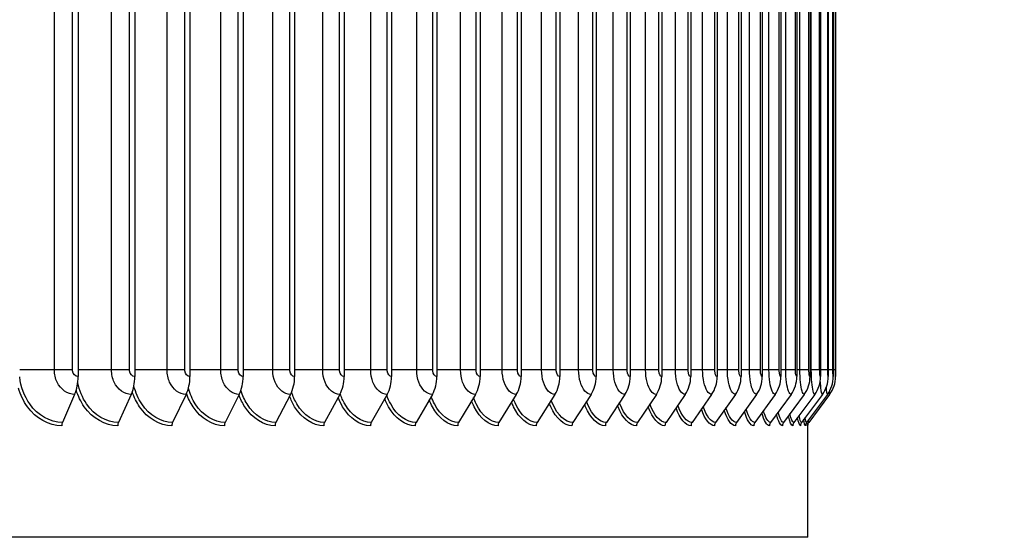
# Model space of a CAD drawing. Units: inches. Extents: x -6.1 to 67.6, y 1.4 to 46.5.
# Drawn here: x 45.5 to 49.9, y 35.4 to 37.7 of the extents above; entities that cross this region are included whole.
import ezdxf

# ---------------------------------------------------------------- set-up
doc = ezdxf.new("R2010")
doc.units = ezdxf.units.IN
doc.header["$LTSCALE"] = 4
doc.header["$MEASUREMENT"] = 0
for name, color, linetype in [('DIMENSIONS', 5, 'Continuous'), ('Visible (ANSI)', 7, 'Continuous'), ('Visible Narrow (ANSI)', 7, 'Continuous')]:
    doc.layers.add(name, color=color, linetype=linetype)
doc.styles.add('Arial', font='arial.ttf')
doc.dimstyles.new('Dimensions', dxfattribs={"dimtxt": 0.125, "dimasz": 0.125, "dimexe": 0.0625, "dimexo": 0.125, "dimgap": 0.09, "dimtad": 0, "dimtih": 1, "dimtoh": 1, "dimzin": 0, "dimdsep": 46, "dimlunit": 5, "dimtxsty": 'Arial', "dimcen": 0, "dimadec": 0, "dimazin": 0, "dimtfac": 1, "dimtofl": 0, "dimtmove": 0, "dimatfit": 3, "dimfxl": 1, "dimfrac": 2, "dimtolj": 1, "dimtzin": 0, "dimarcsym": 0})

# ---------------------------------------------------------------- blocks, each defined once
blk = doc.blocks.new('*D17')
at = {"layer": 'Defpoints', "color": 0, "transparency": 16777216}
for p in [(46.9516, 42.4955), (52.8289, 42.4955), (49.4562, 31.9903)]:
    blk.add_point(p, dxfattribs=at)
at = {"layer": 'DIMENSIONS', "color": 0, "lineweight": -2, "transparency": 16777216}
for p, q in [((47.3266, 42.4955), (53.0164, 42.4955)), ((52.8289, 42.1205), (52.8289, 38.3351)), ((52.8289, 32.3653), (52.8289, 36.1507)), ((49.8312, 31.9903), (53.0164, 31.9903))]:
    blk.add_line(p, q, dxfattribs=at)
at = {"layer": 'DIMENSIONS', "color": 0, "transparency": 16777216}
for points in [[(52.7664, 42.1205), (52.8914, 42.1205), (52.8289, 42.4955)], [(52.7664, 32.3653), (52.8914, 32.3653), (52.8289, 31.9903)]]:
    blk.add_solid(points, dxfattribs=at)
at = {"layer": 'DIMENSIONS', "color": 0, "transparency": 16777216, "insert": (52.8289, 37.2429), "char_height": 0.375, "attachment_point": 5, "style": 'Arial'}
blk.add_mtext('\\A1;Overall\\PHeight \\P10 1/2"', dxfattribs=at)

msp = doc.modelspace()

# ---------------------------------------------------------------- linework, layer by layer
at = {"layer": 'Visible (ANSI)'}
for p, q in [((45.71994, 39.6605), (45.71994, 36.1005)), ((45.97435, 39.6605), (45.97435, 36.1005)), ((46.22114, 39.6605), (46.22114, 36.1005)), ((46.45993, 39.6605), (46.45993, 36.1005)), ((46.69037, 39.6605), (46.69037, 36.1005)), ((46.9121, 39.6605), (46.9121, 36.1005)), ((47.12479, 39.6605), (47.12479, 36.1005)), ((47.32812, 39.6605), (47.32812, 36.1005)), ((47.52177, 39.6605), (47.52177, 36.1005)), ((47.70545, 39.6605), (47.70545, 36.1005)), ((47.87889, 39.6605), (47.87889, 36.1005)), ((48.04182, 39.6605), (48.04182, 36.1005)), ((48.19399, 39.6605), (48.19399, 36.1005)), ((48.33517, 39.6605), (48.33517, 36.1005)), ((48.46515, 39.6605), (48.46515, 36.1005)), ((48.58373, 39.6605), (48.58373, 36.1005)), ((48.69073, 39.6605), (48.69073, 36.1005)), ((48.78599, 39.6605), (48.78599, 36.1005)), ((48.86936, 39.6605), (48.86936, 36.1005)), ((48.94072, 39.6605), (48.94072, 36.1005)), ((48.99995, 39.6605), (48.99995, 36.1005)), ((49.04698, 39.6605), (49.04698, 36.1005)), ((49.08172, 39.6605), (49.08172, 36.1005)), ((49.10413, 39.6605), (49.10413, 36.1005)), ((49.11416, 39.6605), (49.11416, 36.1005)), ((45.70445, 36.02074), (45.64974, 35.89547)), ((45.95803, 36.02074), (45.9004, 35.89547)), ((46.20402, 36.02074), (46.14355, 35.89547)), ((46.44203, 36.02074), (46.37883, 35.89547)), ((46.67172, 36.02074), (46.60587, 35.89547)), ((46.89274, 36.02074), (46.82434, 35.89547)), ((47.10474, 36.02074), (47.03389, 35.89547)), ((47.3074, 36.02074), (47.23422, 35.89547)), ((47.50042, 36.02074), (47.42502, 35.89547)), ((47.68351, 36.02074), (47.606, 35.89547)), ((47.85638, 36.02074), (47.77688, 35.89547)), ((48.01878, 36.02074), (47.93741, 35.89547)), ((48.17046, 36.02074), (48.08734, 35.89547)), ((48.31118, 36.02074), (48.22644, 35.89547)), ((48.44074, 36.02074), (48.3545, 35.89547)), ((48.55893, 36.02074), (48.47134, 35.89547)), ((48.66558, 36.02074), (48.57676, 35.89547)), ((48.76053, 36.02074), (48.67061, 35.89547)), ((48.84363, 36.02074), (48.75276, 35.89547)), ((48.91476, 36.02074), (48.82306, 35.89547)), ((48.9738, 36.02074), (48.88143, 35.89547)), ((49.02067, 36.02074), (48.92776, 35.89547)), ((49.0553, 36.02074), (48.96199, 35.89547)), ((49.07763, 36.02074), (48.98406, 35.89547)), ((49.08764, 36.02074), (48.99395, 35.89547)), ((48.98956, 35.3805), (48.98956, 35.88588)), ((48.98956, 35.3805), (32.92096, 35.3805))]:
    msp.add_line(p, q, dxfattribs=at)
for centre, major_axis, ratio, start_param, end_param in [((45.64218, 36.1005), (0, -0.13316), 0.5839428, 0.9286215, 1.5707963), ((45.89243, 36.1005), (0, -0.13316), 0.615122, 0.9286215, 1.5707963), ((46.1352, 36.1005), (0, -0.13316), 0.6453676, 0.9286215, 1.5707963), ((46.37009, 36.1005), (0, -0.13316), 0.6746334, 0.9286215, 1.5707963), ((46.59677, 36.1005), (0, -0.13316), 0.7028753, 0.9286215, 1.5707963), ((46.81489, 36.1005), (0, -0.13316), 0.7300501, 0.9286215, 1.5707963), ((47.02411, 36.1005), (0, -0.13316), 0.7561168, 0.9286215, 1.5707963), ((47.22411, 36.1005), (0, -0.13316), 0.7810357, 0.9286215, 1.5707963), ((47.41461, 36.1005), (0, -0.13316), 0.804769, 0.9286215, 1.5707963), ((47.59529, 36.1005), (0, -0.13316), 0.8272807, 0.9286215, 1.5707963), ((47.7659, 36.1005), (0, -0.13316), 0.8485366, 0.9286215, 1.5707963), ((47.92617, 36.1005), (0, -0.13316), 0.8685044, 0.9286215, 1.5707963), ((48.07585, 36.1005), (0, -0.13316), 0.8871539, 0.9286215, 1.5707963), ((48.21473, 36.1005), (0, -0.13316), 0.9044567, 0.9286215, 1.5707963), ((48.34259, 36.1005), (0, -0.13316), 0.9203866, 0.9286215, 1.5707963), ((48.45924, 36.1005), (0, -0.13316), 0.9349193, 0.9286215, 1.5707963), ((48.56449, 36.1005), (0, -0.13316), 0.9480329, 0.9286215, 1.5707963), ((48.65819, 36.1005), (0, -0.13316), 0.9597073, 0.9286215, 1.5707963), ((48.7402, 36.1005), (0, -0.13316), 0.969925, 0.9286215, 1.5707963), ((48.8104, 36.1005), (0, -0.13316), 0.9786703, 0.9286215, 1.5707963), ((48.86867, 36.1005), (0, -0.13316), 0.9859301, 0.9286215, 1.5707963), ((48.91492, 36.1005), (0, -0.13316), 0.9916932, 0.9286215, 1.5707963), ((48.9491, 36.1005), (0, -0.13316), 0.995951, 0.9286215, 1.5707963), ((48.97114, 36.1005), (0, -0.13316), 0.9986969, 0.9286215, 1.5707963), ((48.98101, 36.1005), (0, -0.13316), 0.9999269, 0.9286215, 1.5707963), ((45.66143, 35.8805), (0, -0.025), 0.5839428, 4.0702141, 4.712389), ((45.91271, 35.8805), (0, -0.025), 0.615122, 4.0702141, 4.712389), ((46.15647, 35.8805), (0, -0.025), 0.6453676, 4.0702141, 4.712389), ((46.39233, 35.8805), (0, -0.025), 0.6746334, 4.0702141, 4.712389), ((46.61994, 35.8805), (0, -0.025), 0.7028753, 4.0702141, 4.712389), ((46.83895, 35.8805), (0, -0.025), 0.7300501, 4.0702141, 4.712389), ((47.04903, 35.8805), (0, -0.025), 0.7561168, 4.0702141, 4.712389), ((47.24986, 35.8805), (0, -0.025), 0.7810357, 4.0702141, 4.712389), ((47.44113, 35.8805), (0, -0.025), 0.804769, 4.0702141, 4.712389), ((47.62256, 35.8805), (0, -0.025), 0.8272807, 4.0702141, 4.712389), ((47.79387, 35.8805), (0, -0.025), 0.8485366, 4.0702141, 4.712389), ((47.9548, 35.8805), (0, -0.025), 0.8685044, 4.0702141, 4.712389), ((48.1051, 35.8805), (0, -0.025), 0.8871539, 4.0702141, 4.712389), ((48.24455, 35.8805), (0, -0.025), 0.9044567, 4.0702141, 4.712389), ((48.37293, 35.8805), (0, -0.025), 0.9203866, 4.0702141, 4.712389), ((48.49005, 35.8805), (0, -0.025), 0.9349193, 4.0702141, 4.712389), ((48.59574, 35.8805), (0, -0.025), 0.9480329, 4.0702141, 4.712389), ((48.68983, 35.8805), (0, -0.025), 0.9597073, 4.0702141, 4.712389), ((48.77217, 35.8805), (0, -0.025), 0.969925, 4.0702141, 4.712389), ((48.84266, 35.8805), (0, -0.025), 0.9786703, 4.0702141, 4.712389), ((48.90116, 35.8805), (0, -0.025), 0.9859301, 4.0702141, 4.712389), ((48.94761, 35.8805), (0, -0.025), 0.9916932, 4.0702141, 4.712389), ((48.98193, 35.8805), (0, -0.025), 0.995951, 4.0702141, 4.712389), ((49.00406, 35.8805), (0, -0.025), 0.9986969, 4.0702141, 4.712389), ((49.01397, 35.8805), (0, -0.025), 0.9999269, 4.0702141, 4.712389)]:
    msp.add_ellipse(centre, major_axis=major_axis, ratio=ratio, start_param=start_param, end_param=end_param, dxfattribs=at)
at = {"layer": 'Visible Narrow (ANSI)'}
for p, q in [((45.61366, 36.1305), (45.61366, 39.6305)), ((45.69513, 36.1305), (45.69513, 39.6305)), ((45.86981, 36.1305), (45.86981, 39.6305)), ((45.95025, 36.1305), (45.95025, 39.6305)), ((46.11851, 36.1305), (46.11851, 39.6305)), ((46.19778, 36.1305), (46.19778, 39.6305)), ((46.35937, 36.1305), (46.35937, 39.6305)), ((46.43736, 36.1305), (46.43736, 39.6305)), ((46.59202, 36.1305), (46.59202, 39.6305)), ((46.66862, 36.1305), (46.66862, 39.6305)), ((46.81612, 36.1305), (46.81612, 39.6305)), ((46.8912, 36.1305), (46.8912, 39.6305)), ((47.03132, 36.1305), (47.03132, 39.6305)), ((47.10478, 36.1305), (47.10478, 39.6305)), ((47.2373, 36.1305), (47.2373, 39.6305)), ((47.30901, 36.1305), (47.30901, 39.6305)), ((47.43375, 36.1305), (47.43375, 39.6305)), ((47.50361, 36.1305), (47.50361, 39.6305)), ((47.62036, 36.1305), (47.62036, 39.6305)), ((47.68826, 36.1305), (47.68826, 39.6305)), ((47.79685, 36.1305), (47.79685, 39.6305)), ((47.86269, 36.1305), (47.86269, 39.6305)), ((47.96295, 36.1305), (47.96295, 39.6305)), ((48.02664, 36.1305), (48.02664, 39.6305)), ((48.11842, 36.1305), (48.11842, 39.6305)), ((48.17986, 36.1305), (48.17986, 39.6305)), ((48.26302, 36.1305), (48.26302, 39.6305)), ((48.3221, 36.1305), (48.3221, 39.6305)), ((48.39652, 36.1305), (48.39652, 39.6305)), ((48.45317, 36.1305), (48.45317, 39.6305)), ((48.51873, 36.1305), (48.51873, 39.6305)), ((48.57285, 36.1305), (48.57285, 39.6305)), ((48.62945, 36.1305), (48.62945, 39.6305)), ((48.68097, 36.1305), (48.68097, 39.6305)), ((48.72853, 36.1305), (48.72853, 39.6305)), ((48.77736, 36.1305), (48.77736, 39.6305)), ((48.8158, 36.1305), (48.8158, 39.6305)), ((48.86188, 36.1305), (48.86188, 39.6305)), ((48.89115, 36.1305), (48.89115, 39.6305)), ((48.93439, 36.1305), (48.93439, 39.6305)), ((48.95445, 36.1305), (48.95445, 39.6305)), ((48.9948, 36.1305), (48.9948, 39.6305)), ((49.0056, 36.1305), (49.0056, 39.6305)), ((49.043, 36.1305), (49.043, 39.6305)), ((49.07892, 36.1305), (49.07892, 39.6305)), ((49.10251, 36.1305), (49.10251, 39.6305)), ((49.11374, 36.1305), (49.11374, 39.6305)), ((45.61366, 36.1305), (45.4583, 36.1305)), ((45.69513, 36.1305), (45.61366, 36.1305)), ((45.86981, 36.1305), (45.71994, 36.1305)), ((45.95025, 36.1305), (45.86981, 36.1305)), ((46.11851, 36.1305), (45.97435, 36.1305)), ((46.19778, 36.1305), (46.11851, 36.1305)), ((46.35937, 36.1305), (46.22114, 36.1305)), ((46.43736, 36.1305), (46.35937, 36.1305)), ((46.59202, 36.1305), (46.45993, 36.1305)), ((46.66862, 36.1305), (46.59202, 36.1305)), ((46.81612, 36.1305), (46.69037, 36.1305)), ((46.8912, 36.1305), (46.81612, 36.1305)), ((47.03132, 36.1305), (46.9121, 36.1305)), ((47.10478, 36.1305), (47.03132, 36.1305)), ((47.2373, 36.1305), (47.12479, 36.1305)), ((47.30901, 36.1305), (47.2373, 36.1305)), ((47.43375, 36.1305), (47.32812, 36.1305)), ((47.50361, 36.1305), (47.43375, 36.1305)), ((47.62036, 36.1305), (47.52177, 36.1305)), ((47.68826, 36.1305), (47.62036, 36.1305)), ((47.79685, 36.1305), (47.70545, 36.1305)), ((47.86269, 36.1305), (47.79685, 36.1305)), ((47.96295, 36.1305), (47.87889, 36.1305)), ((48.02664, 36.1305), (47.96295, 36.1305)), ((48.11842, 36.1305), (48.04182, 36.1305)), ((48.17986, 36.1305), (48.11842, 36.1305)), ((48.26302, 36.1305), (48.19399, 36.1305)), ((48.3221, 36.1305), (48.26302, 36.1305)), ((48.39652, 36.1305), (48.33517, 36.1305)), ((48.45317, 36.1305), (48.39652, 36.1305)), ((48.51873, 36.1305), (48.46515, 36.1305)), ((48.57285, 36.1305), (48.51873, 36.1305)), ((48.62945, 36.1305), (48.58373, 36.1305)), ((48.68097, 36.1305), (48.62945, 36.1305)), ((48.72853, 36.1305), (48.69073, 36.1305)), ((48.77736, 36.1305), (48.72853, 36.1305)), ((48.8158, 36.1305), (48.78599, 36.1305)), ((48.86188, 36.1305), (48.8158, 36.1305)), ((48.89115, 36.1305), (48.86936, 36.1305)), ((48.93439, 36.1305), (48.89115, 36.1305)), ((48.95445, 36.1305), (48.94072, 36.1305)), ((48.9948, 36.1305), (48.95445, 36.1305)), ((49.0056, 36.1305), (48.99995, 36.1305)), ((49.043, 36.1305), (49.0056, 36.1305)), ((49.07892, 36.1305), (49.04698, 36.1305)), ((49.10251, 36.1305), (49.0817, 36.1305)), ((49.11374, 36.1305), (49.10407, 36.1305))]:
    msp.add_line(p, q, dxfattribs=at)
for points, knots in [([(45.64974, 35.89547), (45.59468, 35.89547), (45.53952, 35.92637), (45.50319, 35.97782), (45.47915, 36.01186), (45.46347, 36.05444), (45.45834, 36.09877)], [1.5707963, 1.5707963, 1.5707963, 1.5707963, 2.434495, 2.434495, 2.434495, 3.0061185, 3.0061185, 3.0061185, 3.0061185]), ([(45.70445, 36.02074), (45.67302, 36.02074), (45.64199, 36.04227), (45.62604, 36.07526), (45.61798, 36.09193), (45.61366, 36.1112), (45.61366, 36.1305)], [1.5707963, 1.5707963, 1.5707963, 1.5707963, 2.6142334, 2.6142334, 2.6142334, 3.1415927, 3.1415927, 3.1415927, 3.1415927]), ([(45.71994, 36.1005), (45.70803, 36.1005), (45.69686, 36.11235), (45.69533, 36.12666), (45.6952, 36.12793), (45.69513, 36.12921), (45.69513, 36.1305)], [1.5707963, 1.5707963, 1.5707963, 1.5707963, 3.0133487, 3.0133487, 3.0133487, 3.1415927, 3.1415927, 3.1415927, 3.1415927]), ([(45.95803, 36.02074), (45.92751, 36.02074), (45.89735, 36.04227), (45.88185, 36.07526), (45.87402, 36.09193), (45.86981, 36.1112), (45.86981, 36.1305)], [1.5707963, 1.5707963, 1.5707963, 1.5707963, 2.6142334, 2.6142334, 2.6142334, 3.1415927, 3.1415927, 3.1415927, 3.1415927]), ([(45.97435, 36.1005), (45.96278, 36.1005), (45.95193, 36.11235), (45.95045, 36.12666), (45.95031, 36.12793), (45.95025, 36.12921), (45.95025, 36.1305)], [1.5707963, 1.5707963, 1.5707963, 1.5707963, 3.0133487, 3.0133487, 3.0133487, 3.1415927, 3.1415927, 3.1415927, 3.1415927]), ([(46.20402, 36.02074), (46.17445, 36.02074), (46.14521, 36.04227), (46.13018, 36.07526), (46.12259, 36.09193), (46.11851, 36.1112), (46.11851, 36.1305)], [1.5707963, 1.5707963, 1.5707963, 1.5707963, 2.6142334, 2.6142334, 2.6142334, 3.1415927, 3.1415927, 3.1415927, 3.1415927]), ([(46.22114, 36.1005), (46.20992, 36.1005), (46.19941, 36.11235), (46.19798, 36.12666), (46.19785, 36.12793), (46.19778, 36.12921), (46.19778, 36.1305)], [1.5707963, 1.5707963, 1.5707963, 1.5707963, 3.0133487, 3.0133487, 3.0133487, 3.1415927, 3.1415927, 3.1415927, 3.1415927]), ([(46.44203, 36.02074), (46.41346, 36.02074), (46.38519, 36.04227), (46.37066, 36.07526), (46.36331, 36.09193), (46.35937, 36.1112), (46.35937, 36.1305)], [1.5707963, 1.5707963, 1.5707963, 1.5707963, 2.6142334, 2.6142334, 2.6142334, 3.1415927, 3.1415927, 3.1415927, 3.1415927]), ([(46.45993, 36.1005), (46.4491, 36.1005), (46.43894, 36.11235), (46.43755, 36.12666), (46.43742, 36.12793), (46.43736, 36.12921), (46.43736, 36.1305)], [1.5707963, 1.5707963, 1.5707963, 1.5707963, 3.0133487, 3.0133487, 3.0133487, 3.1415927, 3.1415927, 3.1415927, 3.1415927]), ([(46.67172, 36.02074), (46.64419, 36.02074), (46.61693, 36.04227), (46.60291, 36.07526), (46.59583, 36.09193), (46.59202, 36.1112), (46.59202, 36.1305)], [1.5707963, 1.5707963, 1.5707963, 1.5707963, 2.6142334, 2.6142334, 2.6142334, 3.1415927, 3.1415927, 3.1415927, 3.1415927]), ([(46.69037, 36.1005), (46.67993, 36.1005), (46.67014, 36.11235), (46.6688, 36.12666), (46.66868, 36.12793), (46.66862, 36.12921), (46.66862, 36.1305)], [1.5707963, 1.5707963, 1.5707963, 1.5707963, 3.0133487, 3.0133487, 3.0133487, 3.1415927, 3.1415927, 3.1415927, 3.1415927]), ([(46.89274, 36.02074), (46.86628, 36.02074), (46.84008, 36.04227), (46.8266, 36.07526), (46.81978, 36.09193), (46.81612, 36.1112), (46.81612, 36.1305)], [1.5707963, 1.5707963, 1.5707963, 1.5707963, 2.6142334, 2.6142334, 2.6142334, 3.1415927, 3.1415927, 3.1415927, 3.1415927]), ([(46.9121, 36.1005), (46.90207, 36.1005), (46.89266, 36.11235), (46.89137, 36.12666), (46.89126, 36.12793), (46.8912, 36.12921), (46.8912, 36.1305)], [1.5707963, 1.5707963, 1.5707963, 1.5707963, 3.0133487, 3.0133487, 3.0133487, 3.1415927, 3.1415927, 3.1415927, 3.1415927]), ([(47.10474, 36.02074), (47.0794, 36.02074), (47.05429, 36.04227), (47.04137, 36.07526), (47.03483, 36.09193), (47.03132, 36.1112), (47.03132, 36.1305)], [1.5707963, 1.5707963, 1.5707963, 1.5707963, 2.6142334, 2.6142334, 2.6142334, 3.1415927, 3.1415927, 3.1415927, 3.1415927]), ([(47.12479, 36.1005), (47.11519, 36.1005), (47.10617, 36.11235), (47.10494, 36.12666), (47.10483, 36.12793), (47.10478, 36.12921), (47.10478, 36.1305)], [1.5707963, 1.5707963, 1.5707963, 1.5707963, 3.0133487, 3.0133487, 3.0133487, 3.1415927, 3.1415927, 3.1415927, 3.1415927]), ([(47.3074, 36.02074), (47.28323, 36.02074), (47.25924, 36.04227), (47.2469, 36.07526), (47.24066, 36.09193), (47.2373, 36.1112), (47.2373, 36.1305)], [1.5707963, 1.5707963, 1.5707963, 1.5707963, 2.6142334, 2.6142334, 2.6142334, 3.1415927, 3.1415927, 3.1415927, 3.1415927]), ([(47.32812, 36.1005), (47.31895, 36.1005), (47.31035, 36.11235), (47.30917, 36.12666), (47.30907, 36.12793), (47.30901, 36.12921), (47.30901, 36.1305)], [1.5707963, 1.5707963, 1.5707963, 1.5707963, 3.0133487, 3.0133487, 3.0133487, 3.1415927, 3.1415927, 3.1415927, 3.1415927]), ([(47.50042, 36.02074), (47.47744, 36.02074), (47.45463, 36.04227), (47.44288, 36.07526), (47.43694, 36.09193), (47.43375, 36.1112), (47.43375, 36.1305)], [1.5707963, 1.5707963, 1.5707963, 1.5707963, 2.6142334, 2.6142334, 2.6142334, 3.1415927, 3.1415927, 3.1415927, 3.1415927]), ([(47.52177, 36.1005), (47.51306, 36.1005), (47.50488, 36.11235), (47.50376, 36.12666), (47.50366, 36.12793), (47.50361, 36.12921), (47.50361, 36.1305)], [1.5707963, 1.5707963, 1.5707963, 1.5707963, 3.0133487, 3.0133487, 3.0133487, 3.1415927, 3.1415927, 3.1415927, 3.1415927]), ([(47.68351, 36.02074), (47.66176, 36.02074), (47.64014, 36.04227), (47.62901, 36.07526), (47.62338, 36.09193), (47.62036, 36.1112), (47.62036, 36.1305)], [1.5707963, 1.5707963, 1.5707963, 1.5707963, 2.6142334, 2.6142334, 2.6142334, 3.1415927, 3.1415927, 3.1415927, 3.1415927]), ([(47.70545, 36.1005), (47.69721, 36.1005), (47.68946, 36.11235), (47.6884, 36.12666), (47.68831, 36.12793), (47.68826, 36.12921), (47.68826, 36.1305)], [1.5707963, 1.5707963, 1.5707963, 1.5707963, 3.0133487, 3.0133487, 3.0133487, 3.1415927, 3.1415927, 3.1415927, 3.1415927]), ([(47.85638, 36.02074), (47.8359, 36.02074), (47.81551, 36.04227), (47.80501, 36.07526), (47.7997, 36.09193), (47.79685, 36.1112), (47.79685, 36.1305)], [1.5707963, 1.5707963, 1.5707963, 1.5707963, 2.6142334, 2.6142334, 2.6142334, 3.1415927, 3.1415927, 3.1415927, 3.1415927]), ([(47.87889, 36.1005), (47.87113, 36.1005), (47.86383, 36.11235), (47.86283, 36.12666), (47.86274, 36.12793), (47.86269, 36.12921), (47.86269, 36.1305)], [1.5707963, 1.5707963, 1.5707963, 1.5707963, 3.0133487, 3.0133487, 3.0133487, 3.1415927, 3.1415927, 3.1415927, 3.1415927]), ([(48.01878, 36.02074), (47.99959, 36.02074), (47.98047, 36.04227), (47.97062, 36.07526), (47.96563, 36.09193), (47.96295, 36.1112), (47.96295, 36.1305)], [1.5707963, 1.5707963, 1.5707963, 1.5707963, 2.6142334, 2.6142334, 2.6142334, 3.1415927, 3.1415927, 3.1415927, 3.1415927]), ([(48.04182, 36.1005), (48.03455, 36.1005), (48.0277, 36.11235), (48.02677, 36.12666), (48.02668, 36.12793), (48.02664, 36.12921), (48.02664, 36.1305)], [1.5707963, 1.5707963, 1.5707963, 1.5707963, 3.0133487, 3.0133487, 3.0133487, 3.1415927, 3.1415927, 3.1415927, 3.1415927]), ([(48.17046, 36.02074), (48.15259, 36.02074), (48.13476, 36.04227), (48.12557, 36.07526), (48.12092, 36.09193), (48.11842, 36.1112), (48.11842, 36.1305)], [1.5707963, 1.5707963, 1.5707963, 1.5707963, 2.6142334, 2.6142334, 2.6142334, 3.1415927, 3.1415927, 3.1415927, 3.1415927]), ([(48.19399, 36.1005), (48.18722, 36.1005), (48.18084, 36.11235), (48.17997, 36.12666), (48.17989, 36.12793), (48.17986, 36.12921), (48.17986, 36.1305)], [1.5707963, 1.5707963, 1.5707963, 1.5707963, 3.0133487, 3.0133487, 3.0133487, 3.1415927, 3.1415927, 3.1415927, 3.1415927]), ([(48.31118, 36.02074), (48.29467, 36.02074), (48.27816, 36.04227), (48.26964, 36.07526), (48.26534, 36.09193), (48.26302, 36.1112), (48.26302, 36.1305)], [1.5707963, 1.5707963, 1.5707963, 1.5707963, 2.6142334, 2.6142334, 2.6142334, 3.1415927, 3.1415927, 3.1415927, 3.1415927]), ([(48.33517, 36.1005), (48.32891, 36.1005), (48.32302, 36.11235), (48.32221, 36.12666), (48.32214, 36.12793), (48.3221, 36.12921), (48.3221, 36.1305)], [1.5707963, 1.5707963, 1.5707963, 1.5707963, 3.0133487, 3.0133487, 3.0133487, 3.1415927, 3.1415927, 3.1415927, 3.1415927]), ([(48.44074, 36.02074), (48.4256, 36.02074), (48.41044, 36.04227), (48.40261, 36.07526), (48.39865, 36.09193), (48.39652, 36.1112), (48.39652, 36.1305)], [1.5707963, 1.5707963, 1.5707963, 1.5707963, 2.6142334, 2.6142334, 2.6142334, 3.1415927, 3.1415927, 3.1415927, 3.1415927]), ([(48.46515, 36.1005), (48.45941, 36.1005), (48.45401, 36.11235), (48.45326, 36.12666), (48.4532, 36.12793), (48.45317, 36.12921), (48.45317, 36.1305)], [1.5707963, 1.5707963, 1.5707963, 1.5707963, 3.0133487, 3.0133487, 3.0133487, 3.1415927, 3.1415927, 3.1415927, 3.1415927]), ([(48.55893, 36.02074), (48.54519, 36.02074), (48.5314, 36.04227), (48.52427, 36.07526), (48.52067, 36.09193), (48.51873, 36.1112), (48.51873, 36.1305)], [1.5707963, 1.5707963, 1.5707963, 1.5707963, 2.6142334, 2.6142334, 2.6142334, 3.1415927, 3.1415927, 3.1415927, 3.1415927]), ([(48.58373, 36.1005), (48.57852, 36.1005), (48.57361, 36.11235), (48.57294, 36.12666), (48.57288, 36.12793), (48.57285, 36.12921), (48.57285, 36.1305)], [1.5707963, 1.5707963, 1.5707963, 1.5707963, 3.0133487, 3.0133487, 3.0133487, 3.1415927, 3.1415927, 3.1415927, 3.1415927]), ([(48.66558, 36.02074), (48.65327, 36.02074), (48.64086, 36.04227), (48.63444, 36.07526), (48.6312, 36.09193), (48.62945, 36.1112), (48.62945, 36.1305)], [1.5707963, 1.5707963, 1.5707963, 1.5707963, 2.6142334, 2.6142334, 2.6142334, 3.1415927, 3.1415927, 3.1415927, 3.1415927]), ([(48.69073, 36.1005), (48.68606, 36.1005), (48.68165, 36.11235), (48.68105, 36.12666), (48.68099, 36.12793), (48.68097, 36.12921), (48.68097, 36.1305)], [1.5707963, 1.5707963, 1.5707963, 1.5707963, 3.0133487, 3.0133487, 3.0133487, 3.1415927, 3.1415927, 3.1415927, 3.1415927]), ([(48.76053, 36.02074), (48.74965, 36.02074), (48.73866, 36.04227), (48.73296, 36.07526), (48.73008, 36.09193), (48.72853, 36.1112), (48.72853, 36.1305)], [1.5707963, 1.5707963, 1.5707963, 1.5707963, 2.6142334, 2.6142334, 2.6142334, 3.1415927, 3.1415927, 3.1415927, 3.1415927]), ([(48.78599, 36.1005), (48.78187, 36.1005), (48.77796, 36.11235), (48.77743, 36.12666), (48.77738, 36.12793), (48.77736, 36.12921), (48.77736, 36.1305)], [1.5707963, 1.5707963, 1.5707963, 1.5707963, 3.0133487, 3.0133487, 3.0133487, 3.1415927, 3.1415927, 3.1415927, 3.1415927]), ([(48.84363, 36.02074), (48.83421, 36.02074), (48.82464, 36.04227), (48.81967, 36.07526), (48.81716, 36.09193), (48.8158, 36.1112), (48.8158, 36.1305)], [1.5707963, 1.5707963, 1.5707963, 1.5707963, 2.6142334, 2.6142334, 2.6142334, 3.1415927, 3.1415927, 3.1415927, 3.1415927]), ([(48.86936, 36.1005), (48.86579, 36.1005), (48.8624, 36.11235), (48.86194, 36.12666), (48.8619, 36.12793), (48.86188, 36.12921), (48.86188, 36.1305)], [1.5707963, 1.5707963, 1.5707963, 1.5707963, 3.0133487, 3.0133487, 3.0133487, 3.1415927, 3.1415927, 3.1415927, 3.1415927]), ([(48.91476, 36.02074), (48.90681, 36.02074), (48.89867, 36.04227), (48.89444, 36.07526), (48.89231, 36.09193), (48.89115, 36.1112), (48.89115, 36.1305)], [1.5707963, 1.5707963, 1.5707963, 1.5707963, 2.6142334, 2.6142334, 2.6142334, 3.1415927, 3.1415927, 3.1415927, 3.1415927]), ([(48.94072, 36.1005), (48.9377, 36.1005), (48.93484, 36.11235), (48.93445, 36.12666), (48.93441, 36.12793), (48.93439, 36.12921), (48.93439, 36.1305)], [1.5707963, 1.5707963, 1.5707963, 1.5707963, 3.0133487, 3.0133487, 3.0133487, 3.1415927, 3.1415927, 3.1415927, 3.1415927]), ([(48.9738, 36.02074), (48.96733, 36.02074), (48.96065, 36.04227), (48.95716, 36.07526), (48.9554, 36.09193), (48.95445, 36.1112), (48.95445, 36.1305)], [1.5707963, 1.5707963, 1.5707963, 1.5707963, 2.6142334, 2.6142334, 2.6142334, 3.1415927, 3.1415927, 3.1415927, 3.1415927]), ([(48.99995, 36.1005), (48.9975, 36.1005), (48.99516, 36.11235), (48.99484, 36.12666), (48.99481, 36.12793), (48.9948, 36.12921), (48.9948, 36.1305)], [1.5707963, 1.5707963, 1.5707963, 1.5707963, 3.0133487, 3.0133487, 3.0133487, 3.1415927, 3.1415927, 3.1415927, 3.1415927]), ([(49.02067, 36.02074), (49.01569, 36.02074), (49.01047, 36.04227), (49.00774, 36.07526), (49.00636, 36.09193), (49.0056, 36.1112), (49.0056, 36.1305)], [1.5707963, 1.5707963, 1.5707963, 1.5707963, 2.6142334, 2.6142334, 2.6142334, 3.1415927, 3.1415927, 3.1415927, 3.1415927]), ([(49.04698, 36.1005), (49.04509, 36.1005), (49.04328, 36.11235), (49.04303, 36.12666), (49.04301, 36.12793), (49.043, 36.12921), (49.043, 36.1305)], [1.5707963, 1.5707963, 1.5707963, 1.5707963, 3.0133487, 3.0133487, 3.0133487, 3.1415927, 3.1415927, 3.1415927, 3.1415927]), ([(49.08172, 36.1005), (49.0804, 36.1005), (49.07912, 36.11235), (49.07894, 36.12666), (49.07893, 36.12793), (49.07892, 36.12921), (49.07892, 36.1305)], [1.5707963, 1.5707963, 1.5707963, 1.5707963, 3.0133487, 3.0133487, 3.0133487, 3.1415927, 3.1415927, 3.1415927, 3.1415927]), ([(49.10413, 36.1005), (49.10338, 36.1005), (49.10263, 36.11235), (49.10253, 36.12666), (49.10252, 36.12793), (49.10251, 36.12921), (49.10251, 36.1305)], [1.5707963, 1.5707963, 1.5707963, 1.5707963, 3.0133487, 3.0133487, 3.0133487, 3.1415927, 3.1415927, 3.1415927, 3.1415927]), ([(49.11416, 36.1005), (49.11398, 36.1005), (49.11377, 36.11235), (49.11374, 36.12666), (49.11374, 36.12793), (49.11374, 36.12921), (49.11374, 36.1305)], [1.5707963, 1.5707963, 1.5707963, 1.5707963, 3.0133487, 3.0133487, 3.0133487, 3.1415927, 3.1415927, 3.1415927, 3.1415927]), ([(45.64683, 35.8805), (45.58919, 35.8805), (45.5314, 35.91232), (45.49275, 35.9656), (45.47509, 35.98993), (45.46151, 36.01853), (45.45274, 36.04914)], [1.5707963, 1.5707963, 1.5707963, 1.5707963, 2.4213055, 2.4213055, 2.4213055, 2.8098762, 2.8098762, 2.8098762, 2.8098762]), ([(45.9004, 35.89547), (45.84692, 35.89547), (45.79331, 35.92637), (45.75797, 35.97782), (45.73912, 36.00526), (45.72555, 36.03825), (45.71839, 36.07324)], [1.5707963, 1.5707963, 1.5707963, 1.5707963, 2.434495, 2.434495, 2.434495, 2.8953096, 2.8953096, 2.8953096, 2.8953096]), ([(46.14355, 35.89547), (46.09174, 35.89547), (46.03974, 35.92637), (46.00546, 35.97782), (45.98972, 36.00143), (45.97777, 36.02916), (45.97032, 36.05873)], [1.5707963, 1.5707963, 1.5707963, 1.5707963, 2.434495, 2.434495, 2.434495, 2.8310648, 2.8310648, 2.8310648, 2.8310648]), ([(46.37883, 35.89547), (46.32876, 35.89547), (46.27846, 35.92637), (46.24529, 35.97782), (46.23196, 35.99847), (46.22145, 36.02227), (46.21419, 36.04769)], [1.5707963, 1.5707963, 1.5707963, 1.5707963, 2.434495, 2.434495, 2.434495, 2.7813119, 2.7813119, 2.7813119, 2.7813119]), ([(49.0553, 36.02074), (49.05182, 36.02074), (49.04807, 36.04227), (49.04609, 36.07526), (49.04595, 36.07749), (49.04583, 36.07977), (49.04571, 36.08209)], [1.5707963, 1.5707963, 1.5707963, 1.5707963, 2.6142334, 2.6142334, 2.6142334, 2.6847875, 2.6847875, 2.6847875, 2.6847875]), ([(45.89733, 35.8805), (45.84136, 35.8805), (45.78517, 35.91232), (45.74758, 35.9656), (45.73219, 35.98741), (45.71998, 36.01264), (45.71147, 36.03967)], [1.5707963, 1.5707963, 1.5707963, 1.5707963, 2.4213055, 2.4213055, 2.4213055, 2.7695141, 2.7695141, 2.7695141, 2.7695141]), ([(46.14034, 35.8805), (46.0861, 35.8805), (46.03161, 35.91232), (45.99514, 35.9656), (45.98169, 35.98524), (45.97074, 36.00766), (45.96266, 36.03167)], [1.5707963, 1.5707963, 1.5707963, 1.5707963, 2.4213055, 2.4213055, 2.4213055, 2.7349264, 2.7349264, 2.7349264, 2.7349264]), ([(46.37547, 35.8805), (46.32306, 35.8805), (46.27035, 35.91232), (46.23505, 35.9656), (46.22329, 35.98333), (46.21351, 36.00334), (46.20596, 36.02473)], [1.5707963, 1.5707963, 1.5707963, 1.5707963, 2.4213055, 2.4213055, 2.4213055, 2.704525, 2.704525, 2.704525, 2.704525]), ([(46.60237, 35.8805), (46.55187, 35.8805), (46.50101, 35.91232), (46.46694, 35.9656), (46.45669, 35.98163), (46.44798, 35.9995), (46.44103, 36.01859)], [1.5707963, 1.5707963, 1.5707963, 1.5707963, 2.4213055, 2.4213055, 2.4213055, 2.6772339, 2.6772339, 2.6772339, 2.6772339]), ([(46.60587, 35.89547), (46.55763, 35.89547), (46.5091, 35.92637), (46.47708, 35.97782), (46.46577, 35.99599), (46.45655, 36.01659), (46.44972, 36.0386)], [1.5707963, 1.5707963, 1.5707963, 1.5707963, 2.434495, 2.434495, 2.434495, 2.7396281, 2.7396281, 2.7396281, 2.7396281]), ([(46.8207, 35.8805), (46.77218, 35.8805), (46.72326, 35.91232), (46.69047, 35.9656), (46.6816, 35.97999), (46.67394, 35.99589), (46.66762, 36.0128)], [1.5707963, 1.5707963, 1.5707963, 1.5707963, 2.4213055, 2.4213055, 2.4213055, 2.6511977, 2.6511977, 2.6511977, 2.6511977]), ([(46.82434, 35.89547), (46.77799, 35.89547), (46.73131, 35.92637), (46.70049, 35.97782), (46.6909, 35.99383), (46.68287, 36.01173), (46.6766, 36.03081)], [1.5707963, 1.5707963, 1.5707963, 1.5707963, 2.434495, 2.434495, 2.434495, 2.7033247, 2.7033247, 2.7033247, 2.7033247]), ([(47.03013, 35.8805), (46.98366, 35.8805), (46.93675, 35.91232), (46.90529, 35.9656), (46.89772, 35.9784), (46.89106, 35.99239), (46.88542, 36.00723)], [1.5707963, 1.5707963, 1.5707963, 1.5707963, 2.4213055, 2.4213055, 2.4213055, 2.6258063, 2.6258063, 2.6258063, 2.6258063]), ([(47.03389, 35.89547), (46.98951, 35.89547), (46.94475, 35.92637), (46.91518, 35.97782), (46.90709, 35.9919), (46.90015, 36.00744), (46.8945, 36.02397)], [1.5707963, 1.5707963, 1.5707963, 1.5707963, 2.434495, 2.434495, 2.434495, 2.6709659, 2.6709659, 2.6709659, 2.6709659]), ([(47.23422, 35.89547), (47.19187, 35.89547), (47.1491, 35.92637), (47.12083, 35.97782), (47.11405, 35.99014), (47.10813, 36.00358), (47.10313, 36.01782)], [1.5707963, 1.5707963, 1.5707963, 1.5707963, 2.434495, 2.434495, 2.434495, 2.6414274, 2.6414274, 2.6414274, 2.6414274]), ([(47.42502, 35.89547), (47.38476, 35.89547), (47.34405, 35.92637), (47.31711, 35.97782), (47.31156, 35.98843), (47.3066, 35.99987), (47.30229, 36.01193)], [1.5707963, 1.5707963, 1.5707963, 1.5707963, 2.434495, 2.434495, 2.434495, 2.612651, 2.612651, 2.612651, 2.612651]), ([(47.606, 35.89547), (47.5679, 35.89547), (47.5293, 35.92637), (47.50374, 35.97782), (47.49931, 35.98673), (47.49528, 35.99622), (47.49168, 36.00618)], [1.5707963, 1.5707963, 1.5707963, 1.5707963, 2.434495, 2.434495, 2.434495, 2.5841179, 2.5841179, 2.5841179, 2.5841179]), ([(47.23033, 35.8805), (47.18599, 35.8805), (47.14117, 35.91232), (47.11107, 35.9656), (47.10472, 35.97684), (47.09904, 35.989), (47.09409, 36.00184)], [1.5707963, 1.5707963, 1.5707963, 1.5707963, 2.4213055, 2.4213055, 2.4213055, 2.6008551, 2.6008551, 2.6008551, 2.6008551]), ([(47.42101, 35.8805), (47.37887, 35.8805), (47.33619, 35.91232), (47.30752, 35.9656), (47.3023, 35.97529), (47.29755, 35.98567), (47.29332, 35.99658)], [1.5707963, 1.5707963, 1.5707963, 1.5707963, 2.4213055, 2.4213055, 2.4213055, 2.5761583, 2.5761583, 2.5761583, 2.5761583]), ([(47.60188, 35.8805), (47.56199, 35.8805), (47.52153, 35.91232), (47.49432, 35.9656), (47.49015, 35.97375), (47.4863, 35.98239), (47.4828, 35.99142)], [1.57079633, 1.57079633, 1.57079633, 1.57079633, 2.42130555, 2.42130555, 2.42130555, 2.55154131, 2.55154131, 2.55154131, 2.55154131]), ([(47.77266, 35.8805), (47.73509, 35.8805), (47.6969, 35.91232), (47.67119, 35.9656), (47.668, 35.97221), (47.66501, 35.97913), (47.66223, 35.98632)], [1.57079633, 1.57079633, 1.57079633, 1.57079633, 2.42130555, 2.42130555, 2.42130555, 2.52683368, 2.52683368, 2.52683368, 2.52683368]), ([(47.77688, 35.89547), (47.74099, 35.89547), (47.70457, 35.92637), (47.68043, 35.97782), (47.67704, 35.98503), (47.6739, 35.99263), (47.67103, 36.00054)], [1.57079633, 1.57079633, 1.57079633, 1.57079633, 2.43449504, 2.43449504, 2.43449504, 2.55560606, 2.55560606, 2.55560606, 2.55560606]), ([(47.93308, 35.8805), (47.89789, 35.8805), (47.86203, 35.91232), (47.83787, 35.9656), (47.83559, 35.97064), (47.8334, 35.97587), (47.83134, 35.98126)], [1.57079633, 1.57079633, 1.57079633, 1.57079633, 2.42130555, 2.42130555, 2.42130555, 2.50186237, 2.50186237, 2.50186237, 2.50186237]), ([(47.93741, 35.89547), (47.90379, 35.89547), (47.86959, 35.92637), (47.84691, 35.97782), (47.84448, 35.98332), (47.84219, 35.98905), (47.84004, 35.99497)], [1.57079633, 1.57079633, 1.57079633, 1.57079633, 2.43449504, 2.43449504, 2.43449504, 2.52689577, 2.52689577, 2.52689577, 2.52689577]), ([(48.08292, 35.8805), (48.05015, 35.8805), (48.01669, 35.91232), (47.99411, 35.9656), (47.99264, 35.96905), (47.99123, 35.97259), (47.98986, 35.97621)], [1.57079633, 1.57079633, 1.57079633, 1.57079633, 2.42130555, 2.42130555, 2.42130555, 2.47644529, 2.47644529, 2.47644529, 2.47644529]), ([(48.08734, 35.89547), (48.05604, 35.89547), (48.02412, 35.92637), (48.00292, 35.97782), (48.00137, 35.98158), (47.99988, 35.98546), (47.99844, 35.98942)], [1.57079633, 1.57079633, 1.57079633, 1.57079633, 2.43449504, 2.43449504, 2.43449504, 2.49776034, 2.49776034, 2.49776034, 2.49776034]), ([(48.22193, 35.8805), (48.19165, 35.8805), (48.16062, 35.91232), (48.13965, 35.9656), (48.13894, 35.96742), (48.13823, 35.96926), (48.13754, 35.97113)], [1.57079633, 1.57079633, 1.57079633, 1.57079633, 2.42130555, 2.42130555, 2.42130555, 2.45038369, 2.45038369, 2.45038369, 2.45038369]), ([(48.22644, 35.89547), (48.19751, 35.89547), (48.16792, 35.92637), (48.14824, 35.97782), (48.14748, 35.97981), (48.14673, 35.98183), (48.146, 35.98388)], [1.57079633, 1.57079633, 1.57079633, 1.57079633, 2.43449504, 2.43449504, 2.43449504, 2.46795573, 2.46795573, 2.46795573, 2.46795573]), ([(48.34992, 35.8805), (48.32216, 35.8805), (48.29361, 35.91232), (48.2743, 35.9656), (48.27425, 35.96573), (48.2742, 35.96586), (48.27415, 35.966)], [1.57079633, 1.57079633, 1.57079633, 1.57079633, 2.42130555, 2.42130555, 2.42130555, 2.42345301, 2.42345301, 2.42345301, 2.42345301]), ([(48.3545, 35.89547), (48.32798, 35.89547), (48.30077, 35.92637), (48.28264, 35.97782), (48.28259, 35.97798), (48.28253, 35.97814), (48.28247, 35.9783)], [1.57079633, 1.57079633, 1.57079633, 1.57079633, 2.43449504, 2.43449504, 2.43449504, 2.4372084, 2.4372084, 2.4372084, 2.4372084])]:
    msp.add_open_spline(points, degree=3, knots=knots, dxfattribs=at)
for points in [[(49.07763, 36.02074), (49.07613, 36.02074), (49.07445, 36.0332), (49.0732, 36.05368)], [(49.08764, 36.02074), (49.08741, 36.02074), (49.0871, 36.02591), (49.08679, 36.03506)], [(48.46668, 35.8805), (48.44225, 35.8805), (48.41705, 35.91041), (48.39946, 35.96079)], [(48.47134, 35.89547), (48.44808, 35.89547), (48.42415, 35.92431), (48.40763, 35.97265)], [(48.57676, 35.89547), (48.55675, 35.89547), (48.53609, 35.92203), (48.52127, 35.9669)], [(48.67061, 35.89547), (48.65373, 35.89547), (48.63623, 35.91971), (48.62319, 35.96099)], [(48.57204, 35.8805), (48.55092, 35.8805), (48.52905, 35.90831), (48.51327, 35.95546)], [(48.66583, 35.8805), (48.64792, 35.8805), (48.62928, 35.90616), (48.61538, 35.94997)], [(48.74793, 35.8805), (48.73309, 35.8805), (48.71758, 35.90394), (48.7056, 35.94427)], [(48.75276, 35.89547), (48.73887, 35.89547), (48.7244, 35.91733), (48.7132, 35.95488)], [(48.81819, 35.8805), (48.8063, 35.8805), (48.79377, 35.90164), (48.78376, 35.93831)], [(48.82306, 35.89547), (48.81203, 35.89547), (48.80045, 35.91486), (48.79113, 35.94849)], [(48.87652, 35.8805), (48.86741, 35.8805), (48.85773, 35.89922), (48.84969, 35.93199)], [(48.88143, 35.89547), (48.87306, 35.89547), (48.86422, 35.91228), (48.8568, 35.94174)], [(48.92282, 35.8805), (48.91631, 35.8805), (48.90929, 35.89666), (48.90321, 35.92522)], [(48.92776, 35.89547), (48.92187, 35.89547), (48.91556, 35.90954), (48.91004, 35.93451)], [(48.95703, 35.8805), (48.95289, 35.8805), (48.94831, 35.89389), (48.94415, 35.91784)], [(48.96199, 35.89547), (48.95833, 35.89547), (48.95433, 35.9066), (48.95064, 35.92662)], [(48.98406, 35.89547), (48.98232, 35.89547), (48.98032, 35.90335), (48.97835, 35.91777)], [(48.97909, 35.8805), (48.97702, 35.8805), (48.97461, 35.89083), (48.97227, 35.90959)], [(48.98897, 35.8805), (48.98857, 35.8805), (48.98794, 35.88735), (48.9872, 35.90001)], [(48.99395, 35.89547), (48.99365, 35.89547), (48.99322, 35.8996), (48.99271, 35.90734)]]:
    msp.add_open_spline(points, degree=3, dxfattribs=at)

# ---------------------------------------------------------------- dimensions: what is measured, and where the dimension line sits
at = {"layer": 'DIMENSIONS'}
dim = msp.add_linear_dim(base=(52.82891, 42.49552), p1=(49.45623, 31.99033), p2=(46.95164, 42.49552), angle=90, text='Overall\\PHeight \\P<>', dimstyle='Dimensions', override={"dimpost": '"'}, dxfattribs=at)
dim.commit()
dim.dimension.update_dxf_attribs({"geometry": '*D17', "text_midpoint": (52.82891, 37.24293), "dimtype": 160})

doc.saveas('drawing.dxf')
